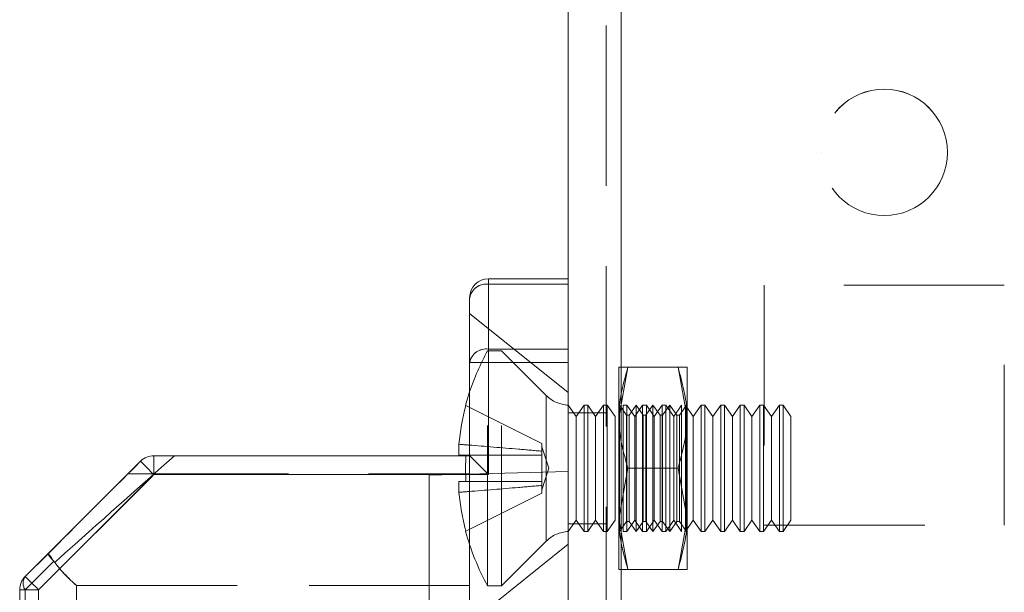
# Model space of a CAD drawing. Units: millimetres. Extents: x 63 to 8761, y 73 to 6228.
# Drawn here: x 4213 to 4252, y 2181 to 2203 of the extents above; entities that cross this region are included whole.
import ezdxf

# ---------------------------------------------------------------- set-up
doc = ezdxf.new("R2010")
doc.units = ezdxf.units.MM
doc.header["$LTSCALE"] = 5
doc.linetypes.add('HIDDEN', pattern=[1.905, 1.27, -0.635])

msp = doc.modelspace()

# ---------------------------------------------------------------- linework, layer by layer
at = {"color": 7, "linetype": 'Continuous', "lineweight": 18}
for p, q in [((4235.153, 1950.985, -200.31), (4235.153, 3965.285, -200.31)), ((4237.253, 1950.985, -200.31), (4237.253, 3965.285, -200.31)), ((4232.003, 2192.918, -200.31), (4232.003, 2193.137, -200.31)), ((4232.003, 2193.137, -200.31), (4235.153, 2193.137, -200.31)), ((4232.003, 2193.137, -200.31), (4232.003, 2193.137, -200.31)), ((4235.153, 2193.137, -200.31), (4232.003, 2193.137, -200.31)), ((4232.003, 2192.918, -200.31), (4232.003, 2190.357, -200.31)), ((4235.153, 2192.918, -200.31), (4232.003, 2192.918, -200.31)), ((4231.253, 2189.827, -200.31), (4231.253, 2192.387, -200.31)), ((4231.253, 2192.387, -200.31), (4231.253, 2192.387, -200.31)), ((4232.003, 2189.827, -200.31), (4232.003, 2190.357, -200.31)), ((4232.003, 2190.357, -200.31), (4235.153, 2190.357, -200.31)), ((4231.253, 2186.137, -200.31), (4231.253, 2189.827, -200.31)), ((4235.153, 2189.827, -200.31), (4232.003, 2189.827, -200.31)), ((4232.003, 2189.827, -200.31), (4232.003, 2185.387, -200.31)), ((4230.826, 2186.588, -200.31), (4230.826, 2186.152, -200.31)), ((4213.673, 2181.357, -200.31), (4218.234, 2185.918, -200.31)), ((4218.234, 2185.918, -200.31), (4213.673, 2181.357, -200.31)), ((4218.234, 2185.918, -200.31), (4218.234, 2185.918, -200.31)), ((4218.234, 2185.918, -200.31), (4218.234, 2185.918, -200.31)), ((4218.764, 2186.137, -200.31), (4231.253, 2186.137, -200.31)), ((4218.764, 2186.137, -200.31), (4218.764, 2185.387, -200.31)), ((4218.764, 2186.137, -200.31), (4218.764, 2186.137, -200.31)), ((4231.253, 2186.137, -200.31), (4218.764, 2186.137, -200.31)), ((4231.104, 2186.137, -200.31), (4218.764, 2186.137, -200.31)), ((4218.764, 2186.137, -200.31), (4218.764, 2186.137, -200.31)), ((4231.104, 2186.137, -200.31), (4219.575, 2186.137, -200.31)), ((4218.764, 2185.387, -200.31), (4214.203, 2180.827, -200.31)), ((4232.003, 2185.387, -200.31), (4218.764, 2185.387, -200.31)), ((4214.587, 2182.271, -200.31), (4213.673, 2181.357, -200.31)), ((4213.673, 2181.357, -200.31), (4214.577, 2182.261, -200.31)), ((4213.673, 2181.357, -200.31), (4213.673, 2181.357, -200.31)), ((4213.673, 2181.357, -200.31), (4213.673, 2181.357, -200.31)), ((4213.453, 2161.887, -200.31), (4213.453, 2180.827, -200.31)), ((4213.453, 2180.827, -200.31), (4213.453, 2180.827, -200.31)), ((4213.453, 2180.827, -200.31), (4213.453, 2180.827, -200.31)), ((4213.453, 2180.827, -200.31), (4213.453, 2180.827, -200.31)), ((4214.203, 2180.827, -200.31), (4214.203, 2161.887, -200.31))]:
    msp.add_line(p, q, dxfattribs=at)
at = {"color": 7, "linetype": 'HIDDEN', "lineweight": 18}
for p, q in [((4236.653, 3965.285, -200.31), (4236.653, 1950.985, -200.31)), ((4237.253, 1950.988, -200.31), (4237.253, 3965.288, -200.31)), ((4237.253, 3965.285, -200.31), (4237.253, 1950.985, -200.31)), ((4237.253, 3965.285, -200.31), (4237.253, 1950.988, -200.31)), ((4237.253, 3918.137, -200.31), (4237.253, 1998.137, -200.31)), ((4237.253, 1998.137, -200.31), (4237.253, 3918.137, -200.31)), ((4237.253, 3918.135, -200.31), (4237.253, 1998.135, -200.31)), ((4237.253, 1998.135, -200.31), (4237.253, 3918.135, -200.31)), ((4245.153, 2198.137, -200.31), (4245.153, 2198.137, -200.31)), ((4245.153, 2198.135, -200.31), (4245.153, 2198.135, -200.31)), ((4250.153, 2198.137, -200.31), (4250.153, 2198.137, -200.31)), ((4250.153, 2198.135, -200.31), (4250.153, 2198.135, -200.31)), ((4232.003, 2193.137, -200.31), (4232.003, 2192.918, -200.31)), ((4232.003, 2192.918, -200.31), (4235.153, 2192.918, -200.31)), ((4232.003, 2190.357, -200.31), (4232.003, 2192.918, -200.31)), ((4252.403, 2192.887, -200.31), (4242.903, 2192.887, -200.31)), ((4242.903, 2192.887, -200.31), (4242.903, 2192.885, -200.31)), ((4242.903, 2192.887, -200.31), (4242.903, 2192.887, -200.31)), ((4252.403, 2192.885, -200.31), (4242.903, 2192.885, -200.31)), ((4242.903, 2192.885, -200.31), (4242.903, 2183.385, -200.31)), ((4242.903, 2192.885, -200.31), (4242.903, 2192.885, -200.31)), ((4252.403, 2192.885, -200.31), (4252.403, 2192.887, -200.31)), ((4252.403, 2192.887, -200.31), (4252.403, 2192.887, -200.31)), ((4252.403, 2183.385, -200.31), (4252.403, 2192.885, -200.31)), ((4252.403, 2192.885, -200.31), (4252.403, 2192.885, -200.31)), ((4235.154, 2188.637, -200.31), (4231.253, 2191.762, -200.31)), ((4231.965, 2180.987, -200.31), (4231.965, 2190.287, -200.31)), ((4232.515, 2190.287, -200.31), (4231.965, 2190.287, -200.31)), ((4232.003, 2189.827, -200.31), (4232.003, 2190.357, -200.31)), ((4235.153, 2190.357, -200.31), (4232.003, 2190.357, -200.31)), ((4232.515, 2180.987, -200.31), (4232.515, 2190.287, -200.31)), ((4234.284, 2188.518, -200.31), (4232.515, 2190.287, -200.31)), ((4232.003, 2185.387, -200.31), (4232.003, 2189.827, -200.31)), ((4232.003, 2189.827, -200.31), (4235.153, 2189.827, -200.31)), ((4237.511, 2189.637, -200.31), (4237.153, 2187.637, -200.31)), ((4237.153, 2187.637, -200.31), (4237.153, 2189.637, -200.31)), ((4239.496, 2189.637, -200.31), (4237.511, 2189.637, -200.31)), ((4239.496, 2189.637, -200.31), (4237.511, 2189.637, -200.31)), ((4239.496, 2189.637, -200.31), (4239.853, 2187.637, -200.31)), ((4239.853, 2189.637, -200.31), (4239.853, 2187.637, -200.31)), ((4234.284, 2182.769, -200.31), (4234.284, 2188.506, -200.31)), ((4231.105, 2188.118, -200.31), (4234.115, 2186.617, -200.31)), ((4231.105, 2188.118, -200.31), (4234.115, 2186.617, -200.31)), ((4235.465, 2187.692, -200.31), (4235.153, 2188.137, -200.31)), ((4236.653, 2187.837, -200.31), (4235.153, 2187.837, -200.31)), ((4236.653, 2187.835, -200.31), (4235.153, 2187.835, -200.31)), ((4235.777, 2188.137, -200.31), (4235.465, 2187.692, -200.31)), ((4235.777, 2183.137, -200.31), (4235.777, 2188.137, -200.31)), ((4235.926, 2188.137, -200.31), (4235.777, 2188.137, -200.31)), ((4235.926, 2183.137, -200.31), (4235.926, 2188.137, -200.31)), ((4236.238, 2187.692, -200.31), (4235.926, 2188.137, -200.31)), ((4236.549, 2188.137, -200.31), (4236.238, 2187.692, -200.31)), ((4236.549, 2183.137, -200.31), (4236.549, 2188.137, -200.31)), ((4236.699, 2188.137, -200.31), (4236.549, 2188.137, -200.31)), ((4236.699, 2183.137, -200.31), (4236.699, 2188.137, -200.31)), ((4237.011, 2187.692, -200.31), (4236.699, 2188.137, -200.31)), ((4237.166, 2188.119, -200.31), (4237.153, 2188.137, -200.31)), ((4237.179, 2188.137, -200.31), (4237.166, 2188.119, -200.31)), ((4237.166, 2183.155, -200.31), (4237.166, 2188.119, -200.31)), ((4237.179, 2188.137, -200.31), (4237.179, 2183.137, -200.31)), ((4237.459, 2187.737, -200.31), (4237.179, 2188.137, -200.31)), ((4237.322, 2183.137, -200.31), (4237.322, 2188.137, -200.31)), ((4237.472, 2188.137, -200.31), (4237.322, 2188.137, -200.31)), ((4237.472, 2183.137, -200.31), (4237.472, 2188.137, -200.31)), ((4237.783, 2187.692, -200.31), (4237.472, 2188.137, -200.31)), ((4237.841, 2188.137, -200.31), (4237.561, 2187.737, -200.31)), ((4238.095, 2188.137, -200.31), (4237.783, 2187.692, -200.31)), ((4237.841, 2188.137, -200.31), (4237.841, 2183.137, -200.31)), ((4238.121, 2187.737, -200.31), (4237.841, 2188.137, -200.31)), ((4238.095, 2183.137, -200.31), (4238.095, 2188.137, -200.31)), ((4238.244, 2188.137, -200.31), (4238.095, 2188.137, -200.31)), ((4238.503, 2188.137, -200.31), (4238.223, 2187.737, -200.31)), ((4238.244, 2183.137, -200.31), (4238.244, 2188.137, -200.31)), ((4238.556, 2187.692, -200.31), (4238.244, 2188.137, -200.31)), ((4238.503, 2188.137, -200.31), (4238.503, 2183.137, -200.31)), ((4238.784, 2187.737, -200.31), (4238.503, 2188.137, -200.31)), ((4238.868, 2188.137, -200.31), (4238.556, 2187.692, -200.31)), ((4238.868, 2183.137, -200.31), (4238.868, 2188.137, -200.31)), ((4239.017, 2188.137, -200.31), (4238.868, 2188.137, -200.31)), ((4239.166, 2188.137, -200.31), (4238.886, 2187.737, -200.31)), ((4239.017, 2183.137, -200.31), (4239.017, 2188.137, -200.31)), ((4239.329, 2187.692, -200.31), (4239.017, 2188.137, -200.31)), ((4239.166, 2188.137, -200.31), (4239.166, 2183.137, -200.31)), ((4239.446, 2187.737, -200.31), (4239.166, 2188.137, -200.31)), ((4239.64, 2188.137, -200.31), (4239.329, 2187.692, -200.31)), ((4239.828, 2188.137, -200.31), (4239.548, 2187.737, -200.31)), ((4239.64, 2183.137, -200.31), (4239.64, 2188.137, -200.31)), ((4239.79, 2183.137, -200.31), (4239.79, 2188.137, -200.31)), ((4240.101, 2187.692, -200.31), (4239.79, 2188.137, -200.31)), ((4239.828, 2183.137, -200.31), (4239.828, 2188.137, -200.31)), ((4239.853, 2188.137, -200.31), (4239.828, 2188.137, -200.31)), ((4240.413, 2188.137, -200.31), (4240.101, 2187.692, -200.31)), ((4240.413, 2183.137, -200.31), (4240.413, 2188.137, -200.31)), ((4240.563, 2188.137, -200.31), (4240.413, 2188.137, -200.31)), ((4240.563, 2183.137, -200.31), (4240.563, 2188.137, -200.31)), ((4240.874, 2187.692, -200.31), (4240.563, 2188.137, -200.31)), ((4241.186, 2188.137, -200.31), (4240.874, 2187.692, -200.31)), ((4241.186, 2183.137, -200.31), (4241.186, 2188.137, -200.31)), ((4241.335, 2188.137, -200.31), (4241.186, 2188.137, -200.31)), ((4241.335, 2183.137, -200.31), (4241.335, 2188.137, -200.31)), ((4241.647, 2187.692, -200.31), (4241.335, 2188.137, -200.31)), ((4241.958, 2188.137, -200.31), (4241.647, 2187.692, -200.31)), ((4241.958, 2183.137, -200.31), (4241.958, 2188.137, -200.31)), ((4242.108, 2188.137, -200.31), (4241.958, 2188.137, -200.31)), ((4242.108, 2183.137, -200.31), (4242.108, 2188.137, -200.31)), ((4242.42, 2187.692, -200.31), (4242.108, 2188.137, -200.31)), ((4242.731, 2188.137, -200.31), (4242.42, 2187.692, -200.31)), ((4242.731, 2183.137, -200.31), (4242.731, 2188.137, -200.31)), ((4242.881, 2188.137, -200.31), (4242.731, 2188.137, -200.31)), ((4242.881, 2183.137, -200.31), (4242.881, 2188.137, -200.31)), ((4243.192, 2187.692, -200.31), (4242.881, 2188.137, -200.31)), ((4243.504, 2188.137, -200.31), (4243.192, 2187.692, -200.31)), ((4243.504, 2183.137, -200.31), (4243.504, 2188.137, -200.31)), ((4243.653, 2188.137, -200.31), (4243.504, 2188.137, -200.31)), ((4243.653, 2183.137, -200.31), (4243.653, 2188.137, -200.31)), ((4243.965, 2187.692, -200.31), (4243.653, 2188.137, -200.31)), ((4235.465, 2183.582, -200.31), (4235.465, 2187.692, -200.31)), ((4236.238, 2183.582, -200.31), (4236.238, 2187.692, -200.31)), ((4237.011, 2183.582, -200.31), (4237.011, 2187.692, -200.31)), ((4237.153, 2183.637, -200.31), (4237.153, 2187.637, -200.31)), ((4237.459, 2187.737, -200.31), (4237.459, 2183.537, -200.31)), ((4237.561, 2187.737, -200.31), (4237.459, 2187.737, -200.31)), ((4237.561, 2187.737, -200.31), (4237.561, 2183.537, -200.31)), ((4237.783, 2183.582, -200.31), (4237.783, 2187.692, -200.31)), ((4238.121, 2187.737, -200.31), (4238.121, 2183.537, -200.31)), ((4238.223, 2187.737, -200.31), (4238.121, 2187.737, -200.31)), ((4238.223, 2187.737, -200.31), (4238.223, 2183.537, -200.31)), ((4238.556, 2183.582, -200.31), (4238.556, 2187.692, -200.31)), ((4238.784, 2187.737, -200.31), (4238.784, 2183.537, -200.31)), ((4238.886, 2187.737, -200.31), (4238.784, 2187.737, -200.31)), ((4238.886, 2187.737, -200.31), (4238.886, 2183.537, -200.31)), ((4239.329, 2183.582, -200.31), (4239.329, 2187.692, -200.31)), ((4239.446, 2187.737, -200.31), (4239.446, 2183.537, -200.31)), ((4239.548, 2187.737, -200.31), (4239.446, 2187.737, -200.31)), ((4239.548, 2183.537, -200.31), (4239.548, 2187.737, -200.31)), ((4239.853, 2187.637, -200.31), (4239.853, 2183.637, -200.31)), ((4240.101, 2183.582, -200.31), (4240.101, 2187.692, -200.31)), ((4240.874, 2183.582, -200.31), (4240.874, 2187.692, -200.31)), ((4241.647, 2183.582, -200.31), (4241.647, 2187.692, -200.31)), ((4242.42, 2183.582, -200.31), (4242.42, 2187.692, -200.31)), ((4243.192, 2183.582, -200.31), (4243.192, 2187.692, -200.31)), ((4243.965, 2183.582, -200.31), (4243.965, 2187.692, -200.31)), ((4234.115, 2186.617, -200.31), (4234.115, 2186.315, -200.31)), ((4234.115, 2186.617, -200.31), (4234.115, 2186.617, -200.31)), ((4234.392, 2185.637, -200.31), (4234.115, 2186.488, -200.31)), ((4234.115, 2186.152, -200.31), (4234.115, 2186.315, -200.31)), ((4218.764, 2185.387, -200.31), (4218.764, 2186.137, -200.31)), ((4231.253, 2186.137, -200.31), (4231.104, 2186.137, -200.31)), ((4231.253, 2186.137, -200.31), (4231.104, 2186.137, -200.31)), ((4231.105, 2186.152, -200.31), (4234.115, 2186.152, -200.31)), ((4231.105, 2186.152, -200.31), (4234.115, 2186.152, -200.31)), ((4231.253, 2185.415, -200.31), (4231.253, 2186.137, -200.31)), ((4234.115, 2186.152, -200.31), (4234.115, 2186.152, -200.31)), ((4234.115, 2185.122, -200.31), (4234.115, 2186.152, -200.31)), ((4229.653, 2185.368, -200.31), (4235.153, 2185.512, -200.31)), ((4229.653, 2185.368, -200.31), (4235.153, 2185.512, -200.31)), ((4229.653, 2185.368, -200.31), (4235.153, 2185.512, -200.31)), ((4229.653, 2185.368, -200.31), (4235.153, 2185.512, -200.31)), ((4234.115, 2184.786, -200.31), (4234.392, 2185.637, -200.31)), ((4237.511, 2185.637, -200.31), (4237.153, 2183.637, -200.31)), ((4239.496, 2185.637, -200.31), (4237.511, 2185.637, -200.31)), ((4239.496, 2185.637, -200.31), (4237.511, 2185.637, -200.31)), ((4239.496, 2185.637, -200.31), (4239.853, 2183.637, -200.31)), ((4214.203, 2180.827, -200.31), (4218.764, 2185.387, -200.31)), ((4217.731, 2185.415, -200.31), (4231.253, 2185.415, -200.31)), ((4218.764, 2185.387, -200.31), (4232.003, 2185.387, -200.31)), ((4229.653, 2185.368, -200.31), (4229.653, 2185.368, -200.31)), ((4229.653, 2185.368, -200.31), (4229.653, 2161.656, -200.31)), ((4229.653, 2185.368, -200.31), (4229.653, 2185.368, -200.31)), ((4229.653, 2185.368, -200.31), (4229.653, 2185.368, -200.31)), ((4230.826, 2185.122, -200.31), (4230.826, 2184.687, -200.31)), ((4231.105, 2185.122, -200.31), (4234.115, 2185.122, -200.31)), ((4231.105, 2185.122, -200.31), (4234.115, 2185.122, -200.31)), ((4234.115, 2185.122, -200.31), (4234.115, 2185.122, -200.31)), ((4234.115, 2184.96, -200.31), (4234.115, 2185.122, -200.31)), ((4234.115, 2184.96, -200.31), (4234.115, 2184.658, -200.31)), ((4231.105, 2183.157, -200.31), (4234.115, 2184.658, -200.31)), ((4231.105, 2183.157, -200.31), (4234.115, 2184.658, -200.31)), ((4234.115, 2184.658, -200.31), (4234.115, 2184.658, -200.31)), ((4235.153, 2183.137, -200.31), (4235.465, 2183.582, -200.31)), ((4235.465, 2183.582, -200.31), (4235.777, 2183.137, -200.31)), ((4235.926, 2183.137, -200.31), (4236.238, 2183.582, -200.31)), ((4236.238, 2183.582, -200.31), (4236.549, 2183.137, -200.31)), ((4236.699, 2183.137, -200.31), (4237.011, 2183.582, -200.31)), ((4237.153, 2181.637, -200.31), (4237.153, 2183.637, -200.31)), ((4237.511, 2181.637, -200.31), (4237.153, 2183.637, -200.31)), ((4237.179, 2183.137, -200.31), (4237.459, 2183.537, -200.31)), ((4237.459, 2183.537, -200.31), (4237.561, 2183.537, -200.31)), ((4237.472, 2183.137, -200.31), (4237.783, 2183.582, -200.31)), ((4237.561, 2183.537, -200.31), (4237.841, 2183.137, -200.31)), ((4237.783, 2183.582, -200.31), (4238.095, 2183.137, -200.31)), ((4237.841, 2183.137, -200.31), (4238.121, 2183.537, -200.31)), ((4238.121, 2183.537, -200.31), (4238.223, 2183.537, -200.31)), ((4238.223, 2183.537, -200.31), (4238.503, 2183.137, -200.31)), ((4238.244, 2183.137, -200.31), (4238.556, 2183.582, -200.31)), ((4238.503, 2183.137, -200.31), (4238.784, 2183.537, -200.31)), ((4238.556, 2183.582, -200.31), (4238.868, 2183.137, -200.31)), ((4238.784, 2183.537, -200.31), (4238.886, 2183.537, -200.31)), ((4238.886, 2183.537, -200.31), (4239.166, 2183.137, -200.31)), ((4239.017, 2183.137, -200.31), (4239.329, 2183.582, -200.31)), ((4239.166, 2183.137, -200.31), (4239.446, 2183.537, -200.31)), ((4239.329, 2183.582, -200.31), (4239.64, 2183.137, -200.31)), ((4239.446, 2183.537, -200.31), (4239.548, 2183.537, -200.31)), ((4239.496, 2181.637, -200.31), (4239.853, 2183.637, -200.31)), ((4239.548, 2183.537, -200.31), (4239.828, 2183.137, -200.31)), ((4239.79, 2183.137, -200.31), (4240.101, 2183.582, -200.31)), ((4239.853, 2181.637, -200.31), (4239.853, 2183.637, -200.31)), ((4240.101, 2183.582, -200.31), (4240.413, 2183.137, -200.31)), ((4240.563, 2183.137, -200.31), (4240.874, 2183.582, -200.31)), ((4240.874, 2183.582, -200.31), (4241.186, 2183.137, -200.31)), ((4241.335, 2183.137, -200.31), (4241.647, 2183.582, -200.31)), ((4241.647, 2183.582, -200.31), (4241.958, 2183.137, -200.31)), ((4242.108, 2183.137, -200.31), (4242.42, 2183.582, -200.31)), ((4242.42, 2183.582, -200.31), (4242.731, 2183.137, -200.31)), ((4242.881, 2183.137, -200.31), (4243.192, 2183.582, -200.31)), ((4243.192, 2183.582, -200.31), (4243.504, 2183.137, -200.31)), ((4243.653, 2183.137, -200.31), (4243.965, 2183.582, -200.31)), ((4235.153, 2183.437, -200.31), (4236.653, 2183.437, -200.31)), ((4235.153, 2183.435, -200.31), (4236.653, 2183.435, -200.31)), ((4237.153, 2183.137, -200.31), (4237.166, 2183.155, -200.31)), ((4237.166, 2183.155, -200.31), (4237.179, 2183.137, -200.31)), ((4242.903, 2183.387, -200.31), (4252.403, 2183.387, -200.31)), ((4242.903, 2183.387, -200.31), (4242.903, 2183.387, -200.31)), ((4242.903, 2183.385, -200.31), (4252.403, 2183.385, -200.31)), ((4242.903, 2183.385, -200.31), (4242.903, 2183.385, -200.31)), ((4252.403, 2183.387, -200.31), (4252.403, 2183.387, -200.31)), ((4252.403, 2183.385, -200.31), (4252.403, 2183.385, -200.31)), ((4235.777, 2183.137, -200.31), (4235.926, 2183.137, -200.31)), ((4236.549, 2183.137, -200.31), (4236.699, 2183.137, -200.31)), ((4237.322, 2183.137, -200.31), (4237.472, 2183.137, -200.31)), ((4238.095, 2183.137, -200.31), (4238.244, 2183.137, -200.31)), ((4238.868, 2183.137, -200.31), (4239.017, 2183.137, -200.31)), ((4239.828, 2183.137, -200.31), (4239.853, 2183.137, -200.31)), ((4240.413, 2183.137, -200.31), (4240.563, 2183.137, -200.31)), ((4241.186, 2183.137, -200.31), (4241.335, 2183.137, -200.31)), ((4241.958, 2183.137, -200.31), (4242.108, 2183.137, -200.31)), ((4242.731, 2183.137, -200.31), (4242.881, 2183.137, -200.31)), ((4243.504, 2183.137, -200.31), (4243.653, 2183.137, -200.31)), ((4231.253, 2179.512, -200.31), (4235.154, 2182.637, -200.31)), ((4232.515, 2180.987, -200.31), (4234.284, 2182.757, -200.31)), ((4214.804, 2181.958, -200.31), (4213.673, 2180.827, -200.31)), ((4214.838, 2181.917, -200.31), (4214.804, 2181.958, -200.31)), ((4239.496, 2181.637, -200.31), (4237.511, 2181.637, -200.31)), ((4239.496, 2181.637, -200.31), (4237.511, 2181.637, -200.31)), ((4213.673, 2180.827, -200.31), (4213.673, 2161.71, -200.31)), ((4214.203, 2161.887, -200.31), (4214.203, 2180.827, -200.31)), ((4231.253, 2180.999, -200.31), (4215.703, 2180.999, -200.31)), ((4215.703, 2165.276, -200.31), (4215.703, 2180.999, -200.31)), ((4215.703, 2180.999, -200.31), (4231.253, 2180.999, -200.31)), ((4215.703, 2180.999, -200.31), (4215.703, 2180.999, -200.31)), ((4231.253, 2165.276, -200.31), (4231.253, 2180.999, -200.31)), ((4231.965, 2180.987, -200.31), (4232.515, 2180.987, -200.31))]:
    msp.add_line(p, q, dxfattribs=at)
at = {"color": 7, "linetype": 'Continuous', "lineweight": 18, "elevation": -200.31, "flags": 128}
for points in [[(4231.253, 2189.827), (4231.268, 2189.827), (4231.311, 2189.827), (4231.38, 2189.827), (4231.473, 2189.827), (4231.587, 2189.827), (4231.716, 2189.827), (4231.857, 2189.827), (4232.003, 2189.827)], [(4231.253, 2188.662), (4231.172, 2188.405), (4231.092, 2188.124)], [(4231.105, 2188.118), (4231.099, 2188.121), (4231.096, 2188.123), (4231.093, 2188.124), (4231.092, 2188.124), (4231.092, 2188.124)], [(4218.234, 2185.918), (4218.126, 2185.81), (4218.003, 2185.687), (4217.87, 2185.554), (4217.731, 2185.415)], [(4218.234, 2185.918), (4218.244, 2185.907), (4218.274, 2185.877), (4218.323, 2185.828), (4218.389, 2185.762), (4218.469, 2185.682), (4218.561, 2185.59), (4218.661, 2185.491), (4218.764, 2185.387)], [(4230.826, 2186.152), (4230.847, 2186.152), (4230.872, 2186.152), (4230.902, 2186.152), (4230.934, 2186.152), (4230.971, 2186.152), (4231.012, 2186.152), (4231.057, 2186.152), (4231.105, 2186.152)], [(4231.253, 2186.137), (4231.268, 2186.123), (4231.311, 2186.08), (4231.38, 2186.011), (4231.473, 2185.918), (4231.587, 2185.804), (4231.716, 2185.674), (4231.857, 2185.534), (4232.003, 2185.387)], [(4217.731, 2185.415), (4216.627, 2184.311), (4215.568, 2183.252), (4214.587, 2182.271)], [(4213.673, 2181.357), (4213.683, 2181.347), (4213.714, 2181.317), (4213.763, 2181.268), (4213.828, 2181.202), (4213.909, 2181.121), (4214.001, 2181.03), (4214.1, 2180.93), (4214.203, 2180.827)], [(4213.453, 2180.827), (4213.468, 2180.827), (4213.511, 2180.827), (4213.58, 2180.827), (4213.673, 2180.827), (4213.787, 2180.827), (4213.916, 2180.827), (4214.057, 2180.827), (4214.203, 2180.827)]]:
    msp.add_lwpolyline(points, dxfattribs=at)
at = {"color": 7, "linetype": 'HIDDEN', "lineweight": 18, "elevation": -200.31, "flags": 128}
for points in [[(4232.003, 2189.827), (4231.857, 2189.827), (4231.716, 2189.827), (4231.587, 2189.827), (4231.473, 2189.827), (4231.38, 2189.827), (4231.311, 2189.827), (4231.268, 2189.827), (4231.253, 2189.827)], [(4218.764, 2185.387), (4218.661, 2185.491), (4218.561, 2185.59), (4218.469, 2185.682), (4218.389, 2185.762), (4218.323, 2185.828), (4218.274, 2185.877), (4218.244, 2185.908), (4218.234, 2185.918)], [(4231.105, 2186.152), (4231.057, 2186.152), (4231.012, 2186.152), (4230.971, 2186.152), (4230.934, 2186.152), (4230.902, 2186.152), (4230.872, 2186.152), (4230.847, 2186.152), (4230.826, 2186.152)], [(4232.003, 2185.387), (4231.873, 2185.518), (4231.747, 2185.644), (4231.628, 2185.762), (4231.521, 2185.87), (4231.429, 2185.962), (4231.354, 2186.037), (4231.299, 2186.092), (4231.265, 2186.126), (4231.253, 2186.137)], [(4230.826, 2185.122), (4230.847, 2185.122), (4230.872, 2185.122), (4230.902, 2185.122), (4230.934, 2185.122), (4230.971, 2185.122), (4231.012, 2185.122), (4231.057, 2185.122), (4231.105, 2185.122)], [(4231.105, 2185.122), (4231.057, 2185.122), (4231.012, 2185.122), (4230.971, 2185.122), (4230.934, 2185.122), (4230.902, 2185.122), (4230.872, 2185.122), (4230.847, 2185.122), (4230.826, 2185.122)], [(4231.105, 2183.157), (4231.099, 2183.154), (4231.096, 2183.152), (4231.093, 2183.151), (4231.092, 2183.151), (4231.093, 2183.151), (4231.096, 2183.152), (4231.099, 2183.154), (4231.105, 2183.157)], [(4214.203, 2180.827), (4214.1, 2180.93), (4214.001, 2181.03), (4213.909, 2181.121), (4213.828, 2181.202), (4213.763, 2181.268), (4213.714, 2181.317), (4213.683, 2181.347), (4213.673, 2181.357)], [(4213.453, 2180.827), (4213.457, 2180.827), (4213.468, 2180.827), (4213.486, 2180.827), (4213.511, 2180.827), (4213.542, 2180.827), (4213.58, 2180.827), (4213.624, 2180.827), (4213.673, 2180.827)], [(4214.203, 2180.827), (4214.057, 2180.827), (4213.916, 2180.827), (4213.787, 2180.827), (4213.673, 2180.827), (4213.58, 2180.827), (4213.511, 2180.827), (4213.468, 2180.827), (4213.453, 2180.827)]]:
    msp.add_lwpolyline(points, dxfattribs=at)
at = {"color": 7, "linetype": 'HIDDEN', "lineweight": 18}
for centre in [(4247.653, 2198.137, -200.31), (4247.653, 2198.137, -200.31), (4247.653, 2198.135, -200.31), (4247.653, 2198.135, -200.31)]:
    msp.add_circle(centre, 2.5, dxfattribs=at)
at = {"color": 7, "linetype": 'Continuous', "lineweight": 18}
for centre, radius, start, end in [((4232.003, 2192.387, -200.31), 0.75, 90, 180), ((4232.003, 2192.387, -200.31), 0.75, 90, 180), ((4231.91, 2192.255, -200.31), 0.669, 81.9501, 168.5793), ((4231.91, 2189.694, -200.31), 0.669, 81.9501, 168.5793), ((4240.374, 2185.637, -200.31), 9.596, 165.0186, 174.3156), ((4218.764, 2185.387, -200.31), 0.75, 90, 135), ((4218.764, 2185.387, -200.31), 0.75, 90, 134.9998), ((4214.203, 2180.827, -200.31), 0.75, 135, 180), ((4214.203, 2180.827, -200.31), 0.75, 135.0002, 180.0004)]:
    msp.add_arc(centre, radius, start, end, dxfattribs=at)
at = {"color": 7, "linetype": 'HIDDEN', "lineweight": 18}
for centre, radius, start, end in [((4231.91, 2192.255, -200.31), 0.669, 81.9498, 168.5799), ((4231.91, 2189.694, -200.31), 0.669, 81.9498, 168.5799), ((4240.374, 2185.637, -200.31), 9.609, 151.0594, 161.6541), ((4235.204, 2189.437, -200.31), 1.3, 225, 267.7927), ((4231.139, 2188.201, -200.31), 0.0896, 239.0163, 248.0432), ((4241.608, 2185.637, -200.31), 10.515, 177.1928, 182.8072), ((4240.374, 2185.637, -200.31), 9.596, 185.6844, 194.9814), ((4240.374, 2185.637, -200.31), 9.609, 194.9981, 208.9406), ((4235.204, 2181.837, -200.31), 1.3, 92.2073, 135), ((4214.054, 2181.092, -200.31), 0.464, 145.1401, 214.8599)]:
    msp.add_arc(centre, radius, start, end, dxfattribs=at)
at = {"color": 7, "linetype": 'Continuous', "lineweight": 18}
msp.add_ellipse((4218.484, 2186.168, -200.31), major_axis=(6.875, 6.875), ratio=0.000004, start_param=1.607164, end_param=2.175214, dxfattribs=at)
at = {"color": 7, "linetype": 'HIDDEN', "lineweight": 18}
for centre, major_axis, ratio, start_param, end_param in [((4219.014, 2185.637, -200.31), (6.875, 6.125), 0.000004, 1.489069, 2.223627), ((4219.703, 2185.637, -200.31), (4.331, 4.331), 0.999993, 2.938166, 3.215375), ((4219.703, 2185.637, -200.31), (4.331, -4.331), 0.999993, 4.579821, 4.786164)]:
    msp.add_ellipse(centre, major_axis=major_axis, ratio=ratio, start_param=start_param, end_param=end_param, dxfattribs=at)
for points, knots in [([(4237.153, 2189.637, -200.31), (4237.159, 2189.637, -200.31), (4237.179, 2189.637, -200.31), (4237.37, 2189.637, -200.31), (4237.511, 2189.637, -200.31)], [0, 0, 0, 0, 0.2686331, 1, 1, 1, 1]), ([(4237.511, 2189.637, -200.31), (4237.457, 2189.637, -200.31), (4237.247, 2189.637, -200.31), (4237.193, 2189.637, -200.31), (4237.153, 2189.637, -200.31)], [0, 0, 0, 0, 0.257552, 1, 1, 1, 1]), ([(4237.153, 2187.637, -200.31), (4237.154, 2187.685, -200.31), (4237.159, 2188.36, -200.31), (4237.341, 2189.022, -200.31), (4237.511, 2189.637, -200.31)], [0, 0, 0, 0, 0.070184, 1, 1, 1, 1]), ([(4239.853, 2189.637, -200.31), (4239.848, 2189.637, -200.31), (4239.828, 2189.637, -200.31), (4239.637, 2189.637, -200.31), (4239.496, 2189.637, -200.31)], [0, 0, 0, 0, 0.2686331, 1, 1, 1, 1]), ([(4239.496, 2189.637, -200.31), (4239.55, 2189.637, -200.31), (4239.76, 2189.637, -200.31), (4239.813, 2189.637, -200.31), (4239.853, 2189.637, -200.31)], [0, 0, 0, 0, 0.257552, 1, 1, 1, 1]), ([(4239.853, 2187.637, -200.31), (4239.853, 2187.685, -200.31), (4239.848, 2188.36, -200.31), (4239.666, 2189.022, -200.31), (4239.496, 2189.637, -200.31)], [0, 0, 0, 0, 0.070184, 1, 1, 1, 1]), ([(4237.153, 2187.637, -200.31), (4237.154, 2187.59, -200.31), (4237.159, 2186.915, -200.31), (4237.341, 2186.253, -200.31), (4237.511, 2185.637, -200.31)], [0, 0, 0, 0, 0.070185, 1, 1, 1, 1]), ([(4239.853, 2187.637, -200.31), (4239.853, 2187.59, -200.31), (4239.848, 2186.915, -200.31), (4239.666, 2186.253, -200.31), (4239.496, 2185.637, -200.31)], [0, 0, 0, 0, 0.070185, 1, 1, 1, 1]), ([(4234.115, 2186.315, -200.31), (4233.804, 2186.342, -200.31), (4232.838, 2186.425, -200.31), (4231.742, 2186.515, -200.31), (4230.957, 2186.577, -200.31), (4230.826, 2186.588, -200.31)], [0, 0, 0, 0, 0.284051, 0.880894, 1, 1, 1, 1]), ([(4230.826, 2186.152, -200.31), (4230.957, 2186.152, -200.31), (4231.742, 2186.152, -200.31), (4232.838, 2186.152, -200.31), (4233.804, 2186.152, -200.31), (4234.115, 2186.152, -200.31)], [0, 0, 0, 0, 0.119106, 0.715949, 1, 1, 1, 1]), ([(4234.115, 2186.152, -200.31), (4233.804, 2186.152, -200.31), (4232.838, 2186.152, -200.31), (4231.742, 2186.152, -200.31), (4230.957, 2186.152, -200.31), (4230.826, 2186.152, -200.31)], [0, 0, 0, 0, 0.284051, 0.880894, 1, 1, 1, 1]), ([(4234.115, 2185.122, -200.31), (4233.804, 2185.122, -200.31), (4232.838, 2185.122, -200.31), (4231.742, 2185.122, -200.31), (4230.957, 2185.122, -200.31), (4230.826, 2185.122, -200.31)], [0, 0, 0, 0, 0.2840506, 0.8808943, 1, 1, 1, 1]), ([(4230.826, 2185.122, -200.31), (4230.957, 2185.122, -200.31), (4231.742, 2185.122, -200.31), (4232.838, 2185.122, -200.31), (4233.804, 2185.122, -200.31), (4234.115, 2185.122, -200.31)], [0, 0, 0, 0, 0.119106, 0.715949, 1, 1, 1, 1]), ([(4231.253, 2180.999, -200.31), (4231.253, 2181.1, -200.31), (4231.253, 2181.735, -200.31), (4231.253, 2183.173, -200.31), (4231.253, 2184.692, -200.31), (4231.253, 2185.415, -200.31)], [0, 0, 0, 0, 0.090131, 0.566898, 1, 1, 1, 1]), ([(4230.826, 2184.687, -200.31), (4230.957, 2184.697, -200.31), (4231.742, 2184.76, -200.31), (4232.838, 2184.849, -200.31), (4233.804, 2184.933, -200.31), (4234.115, 2184.96, -200.31)], [0, 0, 0, 0, 0.119106, 0.715949, 1, 1, 1, 1]), ([(4237.153, 2183.637, -200.31), (4237.154, 2183.59, -200.31), (4237.159, 2182.915, -200.31), (4237.341, 2182.253, -200.31), (4237.511, 2181.637, -200.31)], [0, 0, 0, 0, 0.070185, 1, 1, 1, 1]), ([(4239.853, 2183.637, -200.31), (4239.853, 2183.59, -200.31), (4239.848, 2182.915, -200.31), (4239.666, 2182.253, -200.31), (4239.496, 2181.637, -200.31)], [0, 0, 0, 0, 0.070185, 1, 1, 1, 1]), ([(4214.577, 2182.261, -200.31), (4214.577, 2182.261, -200.31), (4214.571, 2182.254, -200.31), (4214.584, 2182.219, -200.31), (4214.662, 2182.115, -200.31), (4214.757, 2182.01, -200.31), (4214.804, 2181.958, -200.31)], [0, 0, 0, 0, 0.006676, 0.372374, 0.685499, 1, 1, 1, 1]), ([(4237.153, 2181.637, -200.31), (4237.159, 2181.637, -200.31), (4237.179, 2181.637, -200.31), (4237.37, 2181.637, -200.31), (4237.511, 2181.637, -200.31)], [0, 0, 0, 0, 0.2686327, 1, 1, 1, 1]), ([(4237.511, 2181.637, -200.31), (4237.457, 2181.637, -200.31), (4237.247, 2181.637, -200.31), (4237.193, 2181.637, -200.31), (4237.153, 2181.637, -200.31)], [0, 0, 0, 0, 0.257552, 1, 1, 1, 1]), ([(4239.853, 2181.637, -200.31), (4239.848, 2181.637, -200.31), (4239.828, 2181.637, -200.31), (4239.637, 2181.637, -200.31), (4239.496, 2181.637, -200.31)], [0, 0, 0, 0, 0.2686327, 1, 1, 1, 1]), ([(4239.496, 2181.637, -200.31), (4239.55, 2181.637, -200.31), (4239.76, 2181.637, -200.31), (4239.813, 2181.637, -200.31), (4239.853, 2181.637, -200.31)], [0, 0, 0, 0, 0.257552, 1, 1, 1, 1])]:
    msp.add_open_spline(points, degree=3, knots=knots, dxfattribs=at)
at = {"color": 7, "linetype": 'Continuous', "lineweight": 18}
msp.add_open_spline([(4218.764, 2186.137, -200.31), (4218.875, 2186.137, -200.31), (4219.126, 2186.137, -200.31), (4219.415, 2186.137, -200.31), (4219.575, 2186.137, -200.31)], degree=3, knots=[0, 0, 0, 0, 0.444487, 1, 1, 1, 1], dxfattribs=at)

doc.saveas('drawing.dxf')
